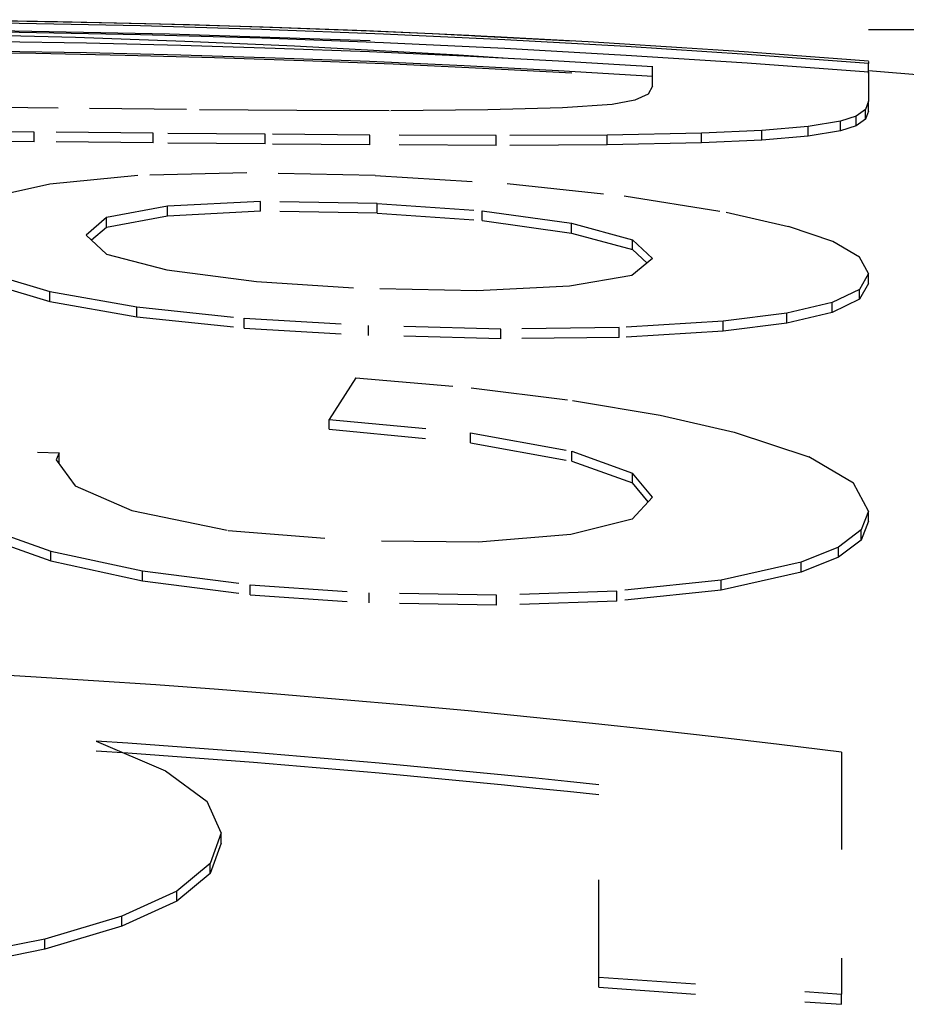
# Model space of a CAD drawing. Extents: x 0 to 420, y 0 to 297.
# Drawn here: x 261 to 262, y 142 to 143 of the extents above; entities that cross this region are included whole.
import ezdxf

# ---------------------------------------------------------------- set-up
doc = ezdxf.new("R2010")
doc.units = 0
doc.linetypes.add('DASHSPACE', pattern=[30, 12, -18])

msp = doc.modelspace()

# ---------------------------------------------------------------- linework, layer by layer
at = {"color": 7, "linetype": 'DASHSPACE', "lineweight": 25, "ltscale": 0.0052}
msp.add_line((261.4719, 142.6005), (261.2641, 142.6107), dxfattribs=at)
at = {"color": 7, "lineweight": 25}
msp.add_line((261.7775, 142.6126), (327.8461, 142.6126), dxfattribs=at)
at = {"color": 7, "linetype": 'DASHSPACE', "lineweight": 25, "ltscale": 5.14984e-05}
msp.add_line((261.7775, 142.5796), (261.7775, 142.5775), dxfattribs=at)
at = {"color": 7, "linetype": 'DASHSPACE', "lineweight": 25, "ltscale": 0.000250626}
msp.add_line((261.7775, 142.5675), (261.7775, 142.5775), dxfattribs=at)
at = {"color": 7, "linetype": 'DASHSPACE', "lineweight": 25, "ltscale": 0.000503159}
msp.add_line((261.5552, 142.5541), (261.5552, 142.5742), dxfattribs=at)
at = {"color": 7, "linetype": 'DASHSPACE', "lineweight": 25, "ltscale": 0.000746918}
msp.add_line((261.7775, 142.5684), (261.7775, 142.5385), dxfattribs=at)
at = {"color": 7, "linetype": 'DASHSPACE', "lineweight": 25, "ltscale": 0.000232746}
msp.add_line((261.5552, 142.5541), (261.5506, 142.546), dxfattribs=at)
at = {"color": 7, "linetype": 'DASHSPACE', "lineweight": 25, "ltscale": 0.000588298}
msp.add_line((261.5367, 142.5396), (261.5136, 142.5353), dxfattribs=at)
at = {"color": 7, "linetype": 'DASHSPACE', "lineweight": 25, "ltscale": 0.000381849}
msp.add_line((261.5506, 142.546), (261.5367, 142.5396), dxfattribs=at)
at = {"color": 7, "linetype": 'DASHSPACE', "lineweight": 25, "ltscale": 0.000222445}
for p, q in [((261.7775, 142.5385), (261.7743, 142.5302)), ((261.7775, 142.5285), (261.7743, 142.5202))]:
    msp.add_line(p, q, dxfattribs=at)
at = {"color": 7, "linetype": 'DASHSPACE', "lineweight": 25, "ltscale": 0.000251389}
for p, q in [((261.7775, 142.5285), (261.7775, 142.5385)), ((261.7743, 142.5202), (261.7743, 142.5302)), ((261.7488, 142.508), (261.7488, 142.518)), ((261.7647, 142.5132), (261.7647, 142.5233)), ((261.7154, 142.5025), (261.7154, 142.5126)), ((261.0408, 142.4957), (261.0408, 142.5057)), ((261.2638, 142.4937), (261.2638, 142.5037)), ((261.3942, 142.4931), (261.3942, 142.5032)), ((261.5082, 142.4938), (261.5082, 142.5038)), ((261.6056, 142.4958), (261.6056, 142.5058))]:
    msp.add_line(p, q, dxfattribs=at)
at = {"color": 7, "linetype": 'DASHSPACE', "lineweight": 25, "ltscale": 0.003762}
msp.add_line((260.9431, 142.5315), (260.7926, 142.5329), dxfattribs=at)
at = {"color": 7, "linetype": 'DASHSPACE', "lineweight": 25, "ltscale": 0.003301}
msp.add_line((261.0751, 142.53), (260.9431, 142.5315), dxfattribs=at)
at = {"color": 7, "linetype": 'DASHSPACE', "lineweight": 25, "ltscale": 0.00284}
msp.add_line((261.1887, 142.529), (261.0751, 142.53), dxfattribs=at)
at = {"color": 7, "linetype": 'DASHSPACE', "lineweight": 25, "ltscale": 0.002377}
msp.add_line((261.2837, 142.5288), (261.1887, 142.529), dxfattribs=at)
at = {"color": 7, "linetype": 'DASHSPACE', "lineweight": 25, "ltscale": 0.002546}
msp.add_line((261.3856, 142.5297), (261.2837, 142.5288), dxfattribs=at)
at = {"color": 7, "linetype": 'DASHSPACE', "lineweight": 25, "ltscale": 0.001916}
msp.add_line((261.4622, 142.5317), (261.3856, 142.5297), dxfattribs=at)
at = {"color": 7, "linetype": 'DASHSPACE', "lineweight": 25, "ltscale": 0.001289}
msp.add_line((261.5136, 142.5353), (261.4622, 142.5317), dxfattribs=at)
at = {"color": 7, "linetype": 'DASHSPACE', "lineweight": 25, "ltscale": 0.000295214}
for p, q in [((261.7743, 142.5302), (261.7647, 142.5233)), ((261.7743, 142.5202), (261.7647, 142.5132))]:
    msp.add_line(p, q, dxfattribs=at)
at = {"color": 7, "linetype": 'DASHSPACE', "lineweight": 25, "ltscale": 0.000847891}
for p, q in [((261.7488, 142.518), (261.7154, 142.5126)), ((261.7488, 142.508), (261.7154, 142.5025))]:
    msp.add_line(p, q, dxfattribs=at)
at = {"color": 7, "linetype": 'DASHSPACE', "lineweight": 25, "ltscale": 0.000418592}
for p, q in [((261.7647, 142.5233), (261.7488, 142.518)), ((261.7647, 142.5132), (261.7488, 142.508))]:
    msp.add_line(p, q, dxfattribs=at)
at = {"color": 7, "linetype": 'DASHSPACE', "lineweight": 25, "ltscale": 0.00325}
for p, q in [((260.9182, 142.5069), (260.7882, 142.508)), ((260.9182, 142.4969), (260.7882, 142.4979))]:
    msp.add_line(p, q, dxfattribs=at)
at = {"color": 7, "linetype": 'DASHSPACE', "lineweight": 25, "ltscale": 0.003065}
for p, q in [((261.0408, 142.5057), (260.9182, 142.5069)), ((261.0408, 142.4957), (260.9182, 142.4969))]:
    msp.add_line(p, q, dxfattribs=at)
at = {"color": 7, "linetype": 'DASHSPACE', "lineweight": 25, "ltscale": 0.000251007}
for p, q in [((260.9182, 142.4969), (260.9182, 142.5069)), ((261.156, 142.4946), (261.156, 142.5046))]:
    msp.add_line(p, q, dxfattribs=at)
at = {"color": 7, "linetype": 'DASHSPACE', "lineweight": 25, "ltscale": 0.001553}
for p, q in [((261.6676, 142.5085), (261.6056, 142.5058)), ((261.6676, 142.4985), (261.6056, 142.4958))]:
    msp.add_line(p, q, dxfattribs=at)
at = {"color": 7, "linetype": 'DASHSPACE', "lineweight": 25, "ltscale": 0.001198}
for p, q in [((261.7154, 142.5126), (261.6676, 142.5085)), ((261.7154, 142.5025), (261.6676, 142.4985))]:
    msp.add_line(p, q, dxfattribs=at)
at = {"color": 7, "linetype": 'DASHSPACE', "lineweight": 25, "ltscale": 0.00025177}
for p, q in [((261.6676, 142.4985), (261.6676, 142.5085)), ((261.1515, 142.4254), (261.1515, 142.4355)), ((261.0556, 142.4204), (261.0556, 142.4305))]:
    msp.add_line(p, q, dxfattribs=at)
at = {"color": 7, "linetype": 'DASHSPACE', "lineweight": 25, "ltscale": 0.002879}
for p, q in [((261.156, 142.5046), (261.0408, 142.5057)), ((261.156, 142.4946), (261.0408, 142.4957))]:
    msp.add_line(p, q, dxfattribs=at)
at = {"color": 7, "linetype": 'DASHSPACE', "lineweight": 25, "ltscale": 0.002695}
for p, q in [((261.2638, 142.5037), (261.156, 142.5046)), ((261.2638, 142.4937), (261.156, 142.4946))]:
    msp.add_line(p, q, dxfattribs=at)
at = {"color": 7, "linetype": 'DASHSPACE', "lineweight": 25, "ltscale": 0.003262}
for p, q in [((261.3942, 142.5032), (261.2638, 142.5037)), ((261.3942, 142.4931), (261.2638, 142.4937))]:
    msp.add_line(p, q, dxfattribs=at)
at = {"color": 7, "linetype": 'DASHSPACE', "lineweight": 25, "ltscale": 0.00285}
for p, q in [((261.5082, 142.5038), (261.3942, 142.5032)), ((261.5082, 142.4938), (261.3942, 142.4931))]:
    msp.add_line(p, q, dxfattribs=at)
at = {"color": 7, "linetype": 'DASHSPACE', "lineweight": 25, "ltscale": 0.002435}
for p, q in [((261.6056, 142.5058), (261.5082, 142.5038)), ((261.6056, 142.4958), (261.5082, 142.4938))]:
    msp.add_line(p, q, dxfattribs=at)
at = {"color": 7, "linetype": 'DASHSPACE', "lineweight": 25, "ltscale": 0.002273}
msp.add_line((261.025, 142.4621), (260.9345, 142.4533), dxfattribs=at)
at = {"color": 7, "linetype": 'DASHSPACE', "lineweight": 25, "ltscale": 0.002807}
msp.add_line((261.1373, 142.465), (261.025, 142.4621), dxfattribs=at)
at = {"color": 7, "linetype": 'DASHSPACE', "lineweight": 25, "ltscale": 0.00331}
msp.add_line((261.2696, 142.4621), (261.1373, 142.465), dxfattribs=at)
at = {"color": 7, "linetype": 'DASHSPACE', "lineweight": 25, "ltscale": 0.003398}
msp.add_line((261.2696, 142.4621), (261.4053, 142.4538), dxfattribs=at)
at = {"color": 7, "linetype": 'DASHSPACE', "lineweight": 25, "ltscale": 0.001712}
msp.add_line((260.9345, 142.4533), (260.8676, 142.4386), dxfattribs=at)
at = {"color": 7, "linetype": 'DASHSPACE', "lineweight": 25, "ltscale": 0.003028}
msp.add_line((261.4053, 142.4538), (261.5257, 142.4411), dxfattribs=at)
at = {"color": 7, "linetype": 'DASHSPACE', "lineweight": 25, "ltscale": 0.0024}
for p, q in [((261.1515, 142.4355), (261.0556, 142.4305)), ((261.1515, 142.4254), (261.0556, 142.4204))]:
    msp.add_line(p, q, dxfattribs=at)
at = {"color": 7, "linetype": 'DASHSPACE', "lineweight": 25, "ltscale": 0.002998}
for p, q in [((261.2714, 142.4335), (261.1515, 142.4355)), ((261.2714, 142.4234), (261.1515, 142.4254))]:
    msp.add_line(p, q, dxfattribs=at)
at = {"color": 7, "linetype": 'DASHSPACE', "lineweight": 25, "ltscale": 0.002665}
msp.add_line((261.5257, 142.4411), (261.631, 142.4243), dxfattribs=at)
at = {"color": 7, "linetype": 'DASHSPACE', "lineweight": 25, "ltscale": 0.001597}
for p, q in [((261.0556, 142.4305), (260.9928, 142.4189)), ((261.0556, 142.4204), (260.9928, 142.4088))]:
    msp.add_line(p, q, dxfattribs=at)
at = {"color": 7, "linetype": 'DASHSPACE', "lineweight": 25, "ltscale": 0.002711}
for p, q in [((261.2714, 142.4335), (261.3795, 142.4259)), ((261.2714, 142.4234), (261.3795, 142.4158))]:
    msp.add_line(p, q, dxfattribs=at)
at = {"color": 7, "linetype": 'DASHSPACE', "lineweight": 25, "ltscale": 0.000252151}
for p, q in [((261.2714, 142.4234), (261.2714, 142.4335)), ((261.3795, 142.4158), (261.3795, 142.4259)), ((260.9928, 142.4088), (260.9928, 142.4189)), ((261.4715, 142.4029), (261.4715, 142.413))]:
    msp.add_line(p, q, dxfattribs=at)
at = {"color": 7, "linetype": 'DASHSPACE', "lineweight": 25, "ltscale": 0.002321}
for p, q in [((261.3795, 142.4259), (261.4715, 142.413)), ((261.3795, 142.4158), (261.4715, 142.4029))]:
    msp.add_line(p, q, dxfattribs=at)
at = {"color": 7, "linetype": 'DASHSPACE', "lineweight": 25, "ltscale": 0.000693891}
msp.add_line((260.9928, 142.4189), (260.9718, 142.4007), dxfattribs=at)
at = {"color": 7, "linetype": 'DASHSPACE', "lineweight": 25, "ltscale": 0.001643}
msp.add_line((261.631, 142.4243), (261.6951, 142.4097), dxfattribs=at)
at = {"color": 7, "linetype": 'DASHSPACE', "lineweight": 25, "ltscale": 0.000506612}
msp.add_line((260.9928, 142.4088), (260.9774, 142.3955), dxfattribs=at)
at = {"color": 7, "linetype": 'DASHSPACE', "lineweight": 25, "ltscale": 0.001626}
msp.add_line((261.4715, 142.413), (261.5343, 142.3961), dxfattribs=at)
at = {"color": 7, "linetype": 'DASHSPACE', "lineweight": 25, "ltscale": 0.001208}
msp.add_line((261.7409, 142.3943), (261.6951, 142.4097), dxfattribs=at)
at = {"color": 7, "linetype": 'DASHSPACE', "lineweight": 25, "ltscale": 0.000712996}
msp.add_line((260.9926, 142.3811), (260.9718, 142.4007), dxfattribs=at)
at = {"color": 7, "linetype": 'DASHSPACE', "lineweight": 25, "ltscale": 0.001627}
for p, q in [((261.4715, 142.4029), (261.5343, 142.386)), ((261.5339, 142.3591), (261.4697, 142.3481)), ((261.5342, 142.1085), (261.471, 142.0927))]:
    msp.add_line(p, q, dxfattribs=at)
at = {"color": 7, "linetype": 'DASHSPACE', "lineweight": 25, "ltscale": 0.000715}
msp.add_line((261.5552, 142.3766), (261.5343, 142.3961), dxfattribs=at)
at = {"color": 7, "linetype": 'DASHSPACE', "lineweight": 25, "ltscale": 0.000252533}
msp.add_line((261.5343, 142.386), (261.5343, 142.3961), dxfattribs=at)
at = {"color": 7, "linetype": 'DASHSPACE', "lineweight": 25, "ltscale": 0.00051559}
msp.add_line((261.5494, 142.372), (261.5343, 142.386), dxfattribs=at)
at = {"color": 7, "linetype": 'DASHSPACE', "lineweight": 25, "ltscale": 0.000795816}
msp.add_line((261.7683, 142.3782), (261.7409, 142.3943), dxfattribs=at)
at = {"color": 7, "linetype": 'DASHSPACE', "lineweight": 25, "ltscale": 0.00161}
msp.add_line((260.9926, 142.3811), (261.055, 142.365), dxfattribs=at)
at = {"color": 7, "linetype": 'DASHSPACE', "lineweight": 25, "ltscale": 0.000691134}
msp.add_line((261.5552, 142.3766), (261.5339, 142.3591), dxfattribs=at)
at = {"color": 7, "linetype": 'DASHSPACE', "lineweight": 25, "ltscale": 0.000482367}
msp.add_line((261.7775, 142.3612), (261.7683, 142.3782), dxfattribs=at)
at = {"color": 7, "linetype": 'DASHSPACE', "lineweight": 25, "ltscale": 0.00233}
msp.add_line((261.055, 142.365), (261.1474, 142.353), dxfattribs=at)
at = {"color": 7, "linetype": 'DASHSPACE', "lineweight": 25, "ltscale": 0.00174}
msp.add_line((260.8676, 142.3626), (260.9343, 142.3426), dxfattribs=at)
at = {"color": 7, "linetype": 'DASHSPACE', "lineweight": 25, "ltscale": 0.000468947}
for p, q in [((261.7775, 142.3612), (261.7681, 142.345)), ((261.7775, 142.3511), (261.7681, 142.3349))]:
    msp.add_line(p, q, dxfattribs=at)
at = {"color": 7, "linetype": 'DASHSPACE', "lineweight": 25, "ltscale": 0.000252914}
for p, q in [((261.7775, 142.3511), (261.7775, 142.3612)), ((261.7681, 142.3349), (261.7681, 142.345)), ((260.9343, 142.3325), (260.9343, 142.3426)), ((261.0241, 142.3167), (261.0241, 142.3269))]:
    msp.add_line(p, q, dxfattribs=at)
at = {"color": 7, "linetype": 'DASHSPACE', "lineweight": 25, "ltscale": 0.001741}
msp.add_line((260.8676, 142.3525), (260.9343, 142.3325), dxfattribs=at)
at = {"color": 7, "linetype": 'DASHSPACE', "lineweight": 25, "ltscale": 0.00278}
msp.add_line((261.1474, 142.353), (261.2583, 142.3457), dxfattribs=at)
at = {"color": 7, "linetype": 'DASHSPACE', "lineweight": 25, "ltscale": 0.002895}
msp.add_line((261.3741, 142.3436), (261.2583, 142.3457), dxfattribs=at)
at = {"color": 7, "linetype": 'DASHSPACE', "lineweight": 25, "ltscale": 0.002393}
msp.add_line((261.4697, 142.3481), (261.3741, 142.3436), dxfattribs=at)
at = {"color": 7, "linetype": 'DASHSPACE', "lineweight": 25, "ltscale": 0.000780035}
msp.add_line((261.7681, 142.345), (261.7401, 142.3314), dxfattribs=at)
at = {"color": 7, "linetype": 'DASHSPACE', "lineweight": 25, "ltscale": 0.00228}
for p, q in [((260.9343, 142.3426), (261.0241, 142.3269)), ((260.9343, 142.3325), (261.0241, 142.3167))]:
    msp.add_line(p, q, dxfattribs=at)
at = {"color": 7, "linetype": 'DASHSPACE', "lineweight": 25, "ltscale": 0.000780201}
msp.add_line((261.7681, 142.3349), (261.7401, 142.3212), dxfattribs=at)
at = {"color": 7, "linetype": 'DASHSPACE', "lineweight": 25, "ltscale": 0.002773}
for p, q in [((261.0241, 142.3269), (261.1345, 142.3153)), ((261.0241, 142.3167), (261.1345, 142.3052))]:
    msp.add_line(p, q, dxfattribs=at)
at = {"color": 7, "linetype": 'DASHSPACE', "lineweight": 25, "ltscale": 0.001201}
for p, q in [((261.7401, 142.3314), (261.6933, 142.3205)), ((261.7401, 142.3212), (261.6933, 142.3103))]:
    msp.add_line(p, q, dxfattribs=at)
at = {"color": 7, "linetype": 'DASHSPACE', "lineweight": 25, "ltscale": 0.000253296}
for p, q in [((261.7401, 142.3212), (261.7401, 142.3314)), ((261.1345, 142.3052), (261.1345, 142.3153)), ((261.6933, 142.3103), (261.6933, 142.3205)), ((261.2627, 142.2976), (261.2627, 142.3077)), ((261.3989, 142.294), (261.3989, 142.3041)), ((261.5206, 142.2954), (261.5206, 142.3056)), ((261.6277, 142.3021), (261.6277, 142.3122))]:
    msp.add_line(p, q, dxfattribs=at)
at = {"color": 7, "linetype": 'DASHSPACE', "lineweight": 25, "ltscale": 0.003211}
for p, q in [((261.1345, 142.3153), (261.2627, 142.3077)), ((261.1345, 142.3052), (261.2627, 142.2976))]:
    msp.add_line(p, q, dxfattribs=at)
at = {"color": 7, "linetype": 'DASHSPACE', "lineweight": 25, "ltscale": 0.001651}
for p, q in [((261.6933, 142.3205), (261.6277, 142.3122)), ((261.6933, 142.3103), (261.6277, 142.3021))]:
    msp.add_line(p, q, dxfattribs=at)
at = {"color": 7, "linetype": 'DASHSPACE', "lineweight": 25, "ltscale": 0.003408}
for p, q in [((261.3989, 142.3041), (261.2627, 142.3077)), ((261.3989, 142.294), (261.2627, 142.2976))]:
    msp.add_line(p, q, dxfattribs=at)
at = {"color": 7, "linetype": 'DASHSPACE', "lineweight": 25, "ltscale": 0.003043}
for p, q in [((261.5206, 142.3056), (261.3989, 142.3041)), ((261.5206, 142.2954), (261.3989, 142.294))]:
    msp.add_line(p, q, dxfattribs=at)
at = {"color": 7, "linetype": 'DASHSPACE', "lineweight": 25, "ltscale": 0.002683}
for p, q in [((261.6277, 142.3122), (261.5206, 142.3056)), ((261.6277, 142.3021), (261.5206, 142.2954))]:
    msp.add_line(p, q, dxfattribs=at)
at = {"color": 7, "linetype": 'DASHSPACE', "lineweight": 25, "ltscale": 0.001274}
msp.add_line((261.2497, 142.2538), (261.2219, 142.2111), dxfattribs=at)
at = {"color": 7, "linetype": 'DASHSPACE', "lineweight": 25, "ltscale": 0.002976}
msp.add_line((261.2497, 142.2538), (261.3683, 142.2436), dxfattribs=at)
at = {"color": 7, "linetype": 'DASHSPACE', "lineweight": 25, "ltscale": 0.002631}
msp.add_line((261.3683, 142.2436), (261.4727, 142.2307), dxfattribs=at)
at = {"color": 7, "linetype": 'DASHSPACE', "lineweight": 25, "ltscale": 0.00229}
msp.add_line((261.4727, 142.2307), (261.563, 142.2155), dxfattribs=at)
at = {"color": 7, "linetype": 'DASHSPACE', "lineweight": 25, "ltscale": 0.001953}
msp.add_line((261.563, 142.2155), (261.6392, 142.198), dxfattribs=at)
at = {"color": 7, "linetype": 'DASHSPACE', "lineweight": 25, "ltscale": 0.003663}
for p, q in [((261.2219, 142.2111), (261.3677, 142.1972)), ((261.2219, 142.201), (261.3677, 142.187))]:
    msp.add_line(p, q, dxfattribs=at)
at = {"color": 7, "linetype": 'DASHSPACE', "lineweight": 25, "ltscale": 0.000254059}
msp.add_line((261.2219, 142.201), (261.2219, 142.2111), dxfattribs=at)
at = {"color": 7, "linetype": 'DASHSPACE', "lineweight": 25, "ltscale": 0.002647}
for p, q in [((261.3677, 142.1972), (261.4719, 142.1783)), ((261.3677, 142.187), (261.4719, 142.1681))]:
    msp.add_line(p, q, dxfattribs=at)
at = {"color": 7, "linetype": 'DASHSPACE', "lineweight": 25, "ltscale": 0.00025444}
for p, q in [((261.3677, 142.187), (261.3677, 142.1972)), ((260.9441, 142.1664), (260.9441, 142.1766)), ((261.4719, 142.1681), (261.4719, 142.1783))]:
    msp.add_line(p, q, dxfattribs=at)
at = {"color": 7, "linetype": 'DASHSPACE', "lineweight": 25, "ltscale": 0.002023}
msp.add_line((261.6392, 142.198), (261.716, 142.1725), dxfattribs=at)
at = {"color": 7, "linetype": 'DASHSPACE', "lineweight": 25, "ltscale": 0.00556}
msp.add_line((260.7218, 142.1839), (260.9441, 142.1766), dxfattribs=at)
at = {"color": 7, "linetype": 'DASHSPACE', "lineweight": 25, "ltscale": 0.000194147}
msp.add_line((260.9441, 142.1766), (260.941, 142.1695), dxfattribs=at)
at = {"color": 7, "linetype": 'DASHSPACE', "lineweight": 25, "ltscale": 0.001661}
for p, q in [((261.4719, 142.1783), (261.5344, 142.1559)), ((261.4719, 142.1681), (261.5344, 142.1457))]:
    msp.add_line(p, q, dxfattribs=at)
at = {"color": 7, "linetype": 'DASHSPACE', "lineweight": 25, "ltscale": 0.001338}
msp.add_line((261.7621, 142.1454), (261.716, 142.1725), dxfattribs=at)
at = {"color": 7, "linetype": 'DASHSPACE', "lineweight": 25, "ltscale": 0.000827868}
msp.add_line((260.941, 142.1695), (260.9605, 142.1427), dxfattribs=at)
at = {"color": 7, "linetype": 'DASHSPACE', "lineweight": 25, "ltscale": 0.000807277}
msp.add_line((261.5552, 142.1312), (261.5344, 142.1559), dxfattribs=at)
at = {"color": 7, "linetype": 'DASHSPACE', "lineweight": 25, "ltscale": 0.000254822}
msp.add_line((261.5344, 142.1457), (261.5344, 142.1559), dxfattribs=at)
at = {"color": 7, "linetype": 'DASHSPACE', "lineweight": 25, "ltscale": 0.001594}
msp.add_line((260.9605, 142.1427), (261.0189, 142.1172), dxfattribs=at)
at = {"color": 7, "linetype": 'DASHSPACE', "lineweight": 25, "ltscale": 0.000630467}
msp.add_line((261.5507, 142.1264), (261.5344, 142.1457), dxfattribs=at)
at = {"color": 7, "linetype": 'DASHSPACE', "lineweight": 25, "ltscale": 0.000814057}
msp.add_line((261.7775, 142.1167), (261.7621, 142.1454), dxfattribs=at)
at = {"color": 7, "linetype": 'DASHSPACE', "lineweight": 25, "ltscale": 0.000773882}
msp.add_line((261.5552, 142.1312), (261.5342, 142.1085), dxfattribs=at)
at = {"color": 7, "linetype": 'DASHSPACE', "lineweight": 25, "ltscale": 0.002525}
msp.add_line((261.0189, 142.1172), (261.1179, 142.0969), dxfattribs=at)
at = {"color": 7, "linetype": 'DASHSPACE', "lineweight": 25, "ltscale": 0.000522212}
msp.add_line((261.7775, 142.1167), (261.7698, 142.0973), dxfattribs=at)
at = {"color": 7, "linetype": 'DASHSPACE', "lineweight": 25, "ltscale": 0.000255203}
for p, q in [((261.7775, 142.1065), (261.7775, 142.1167)), ((260.9353, 142.0654), (260.9353, 142.0756))]:
    msp.add_line(p, q, dxfattribs=at)
at = {"color": 7, "linetype": 'DASHSPACE', "lineweight": 25, "ltscale": 0.001933}
for p, q in [((260.8625, 142.1015), (260.9353, 142.0756)), ((260.8625, 142.0913), (260.9353, 142.0654))]:
    msp.add_line(p, q, dxfattribs=at)
at = {"color": 7, "linetype": 'DASHSPACE', "lineweight": 25, "ltscale": 0.000522921}
msp.add_line((261.7775, 142.1065), (261.7698, 142.087), dxfattribs=at)
at = {"color": 7, "linetype": 'DASHSPACE', "lineweight": 25, "ltscale": 0.003533}
msp.add_line((261.1179, 142.0969), (261.2588, 142.0858), dxfattribs=at)
at = {"color": 7, "linetype": 'DASHSPACE', "lineweight": 25, "ltscale": 0.002388}
msp.add_line((261.471, 142.0927), (261.3759, 142.0848), dxfattribs=at)
at = {"color": 7, "linetype": 'DASHSPACE', "lineweight": 25, "ltscale": 0.000725641}
for p, q in [((261.7698, 142.0973), (261.7466, 142.0797)), ((261.7698, 142.087), (261.7466, 142.0695))]:
    msp.add_line(p, q, dxfattribs=at)
at = {"color": 7, "linetype": 'DASHSPACE', "lineweight": 25, "ltscale": 0.000255966}
for p, q in [((261.7698, 142.087), (261.7698, 142.0973)), ((261.7466, 142.0695), (261.7466, 142.0797)), ((261.708, 142.0539), (261.708, 142.0641)), ((261.0298, 142.0451), (261.0298, 142.0553)), ((261.1407, 142.0306), (261.1407, 142.0409)), ((261.6259, 142.0354), (261.6259, 142.0457)), ((261.2631, 142.0222), (261.2631, 142.0325)), ((261.3944, 142.0199), (261.3944, 142.0301)), ((261.5183, 142.0242), (261.5183, 142.0344))]:
    msp.add_line(p, q, dxfattribs=at)
at = {"color": 7, "linetype": 'DASHSPACE', "lineweight": 25, "ltscale": 0.002928}
msp.add_line((261.3759, 142.0848), (261.2588, 142.0858), dxfattribs=at)
at = {"color": 7, "linetype": 'DASHSPACE', "lineweight": 25, "ltscale": 0.002416}
for p, q in [((260.9353, 142.0756), (261.0298, 142.0553)), ((260.9353, 142.0654), (261.0298, 142.0451))]:
    msp.add_line(p, q, dxfattribs=at)
at = {"color": 7, "linetype": 'DASHSPACE', "lineweight": 25, "ltscale": 0.001041}
for p, q in [((261.7466, 142.0797), (261.708, 142.0641)), ((261.7466, 142.0695), (261.708, 142.0539))]:
    msp.add_line(p, q, dxfattribs=at)
at = {"color": 7, "linetype": 'DASHSPACE', "lineweight": 25, "ltscale": 0.002105}
for p, q in [((261.708, 142.0641), (261.6259, 142.0457)), ((261.708, 142.0539), (261.6259, 142.0354))]:
    msp.add_line(p, q, dxfattribs=at)
at = {"color": 7, "linetype": 'DASHSPACE', "lineweight": 25, "ltscale": 0.002797}
for p, q in [((261.0298, 142.0553), (261.1407, 142.0409)), ((261.0298, 142.0451), (261.1407, 142.0306))]:
    msp.add_line(p, q, dxfattribs=at)
at = {"color": 7, "linetype": 'DASHSPACE', "lineweight": 25, "ltscale": 0.003066}
for p, q in [((261.1407, 142.0409), (261.2631, 142.0325)), ((261.1407, 142.0306), (261.2631, 142.0222))]:
    msp.add_line(p, q, dxfattribs=at)
at = {"color": 7, "linetype": 'DASHSPACE', "lineweight": 25, "ltscale": 0.002703}
for p, q in [((261.6259, 142.0457), (261.5183, 142.0344)), ((261.6259, 142.0354), (261.5183, 142.0242))]:
    msp.add_line(p, q, dxfattribs=at)
at = {"color": 7, "linetype": 'DASHSPACE', "lineweight": 25, "ltscale": 0.003283}
for p, q in [((261.3944, 142.0301), (261.2631, 142.0325)), ((261.3944, 142.0199), (261.2631, 142.0222))]:
    msp.add_line(p, q, dxfattribs=at)
at = {"color": 7, "linetype": 'DASHSPACE', "lineweight": 25, "ltscale": 0.0031}
for p, q in [((261.5183, 142.0344), (261.3944, 142.0301)), ((261.5183, 142.0242), (261.3944, 142.0199))]:
    msp.add_line(p, q, dxfattribs=at)
at = {"color": 7, "linetype": 'DASHSPACE', "lineweight": 25, "ltscale": 0.001942}
msp.add_line((260.9822, 141.8801), (261.0536, 141.8495), dxfattribs=at)
at = {"color": 7, "linetype": 'DASHSPACE', "lineweight": 25, "ltscale": 0.006226}
msp.add_line((261.7497, 141.8686), (261.7497, 141.6195), dxfattribs=at)
at = {"color": 7, "linetype": 'DASHSPACE', "lineweight": 25, "ltscale": 0.00133}
msp.add_line((261.0536, 141.8495), (261.0965, 141.8179), dxfattribs=at)
at = {"color": 7, "linetype": 'DASHSPACE', "lineweight": 25, "ltscale": 0.004947}
msp.add_line((261.4997, 141.6371), (261.4997, 141.835), dxfattribs=at)
at = {"color": 7, "linetype": 'DASHSPACE', "lineweight": 25, "ltscale": 0.000885776}
msp.add_line((261.1107, 141.7855), (261.0965, 141.8179), dxfattribs=at)
at = {"color": 7, "linetype": 'DASHSPACE', "lineweight": 25, "ltscale": 0.000830846}
msp.add_line((261.1107, 141.7855), (261.0994, 141.7542), dxfattribs=at)
at = {"color": 7, "linetype": 'DASHSPACE', "lineweight": 25, "ltscale": 0.000258636}
msp.add_line((261.1107, 141.7751), (261.1107, 141.7855), dxfattribs=at)
at = {"color": 7, "linetype": 'DASHSPACE', "lineweight": 25, "ltscale": 0.000831205}
msp.add_line((261.1107, 141.7751), (261.0994, 141.7439), dxfattribs=at)
at = {"color": 7, "linetype": 'DASHSPACE', "lineweight": 25, "ltscale": 0.001112}
for p, q in [((261.0994, 141.7542), (261.0653, 141.7257)), ((261.0994, 141.7439), (261.0653, 141.7153))]:
    msp.add_line(p, q, dxfattribs=at)
at = {"color": 7, "linetype": 'DASHSPACE', "lineweight": 25, "ltscale": 0.000259018}
msp.add_line((261.0994, 141.7439), (261.0994, 141.7542), dxfattribs=at)
at = {"color": 7, "linetype": 'DASHSPACE', "lineweight": 25, "ltscale": 0.00156}
for p, q in [((261.0653, 141.7257), (261.0085, 141.6997)), ((261.0653, 141.7153), (261.0085, 141.6894))]:
    msp.add_line(p, q, dxfattribs=at)
at = {"color": 7, "linetype": 'DASHSPACE', "lineweight": 25, "ltscale": 0.000259399}
for p, q in [((261.0653, 141.7153), (261.0653, 141.7257)), ((261.0085, 141.6894), (261.0085, 141.6997))]:
    msp.add_line(p, q, dxfattribs=at)
at = {"color": 7, "linetype": 'DASHSPACE', "lineweight": 25, "ltscale": 0.002071}
msp.add_line((261.0085, 141.6997), (260.9291, 141.6763), dxfattribs=at)
at = {"color": 7, "linetype": 'DASHSPACE', "lineweight": 25, "ltscale": 0.002072}
msp.add_line((261.0085, 141.6894), (260.9291, 141.6659), dxfattribs=at)
at = {"color": 7, "linetype": 'DASHSPACE', "lineweight": 25, "ltscale": 0.002482}
for p, q in [((260.9291, 141.6763), (260.8318, 141.6566)), ((260.9291, 141.6659), (260.8318, 141.6462))]:
    msp.add_line(p, q, dxfattribs=at)
at = {"color": 7, "linetype": 'DASHSPACE', "lineweight": 25, "ltscale": 0.000259781}
msp.add_line((260.9291, 141.6659), (260.9291, 141.6763), dxfattribs=at)
at = {"color": 7, "linetype": 'DASHSPACE', "lineweight": 25, "ltscale": 0.006266}
for p, q in [((261.4997, 141.6371), (261.7497, 141.6195)), ((261.4997, 141.6267), (261.7497, 141.6091))]:
    msp.add_line(p, q, dxfattribs=at)
at = {"color": 7, "linetype": 'DASHSPACE', "lineweight": 25, "ltscale": 0.000260544}
for p, q in [((261.4997, 141.6267), (261.4997, 141.6371)), ((261.7497, 141.6091), (261.7497, 141.6195))]:
    msp.add_line(p, q, dxfattribs=at)
at = {"color": 7, "linetype": 'DASHSPACE', "lineweight": 25}
for centre, radius, start, end in [((260.6914, 128.798), 13.8246, 86.76343, 93.79142), ((260.7219, 129.5323), 13.0897, 87.6258, 94.13848), ((260.6914, 128.7969), 13.8233, 85.49356, 93.79176), ((260.6914, 128.798), 13.8146, 87.62382, 101.32661), ((260.6914, 128.7928), 13.8183, 85.49193, 93.79313), ((260.5561, 129.5305), 13.0798, 86.25006, 90.20369), ((260.6914, 128.798), 13.8246, 85.49398, 87.62556), ((260.6914, 128.7883), 13.8129, 86.41443, 92.87117), ((260.6914, 128.7883), 13.8029, 86.41182, 92.87325), ((260.6914, 128.783), 13.8065, 86.75918, 92.87252), ((260.6914, 128.798), 13.8146, 78.78515, 85.4907), ((260.104, 128.7069), 13.2642, 82.87295, 87.3305), ((260.0921, 128.6657), 13.2443, 83.89933, 86.14639), ((260.0923, 128.6654), 13.2343, 83.89562, 86.14439)]:
    msp.add_arc(centre, radius, start, end, dxfattribs=at)

doc.saveas('drawing.dxf')
